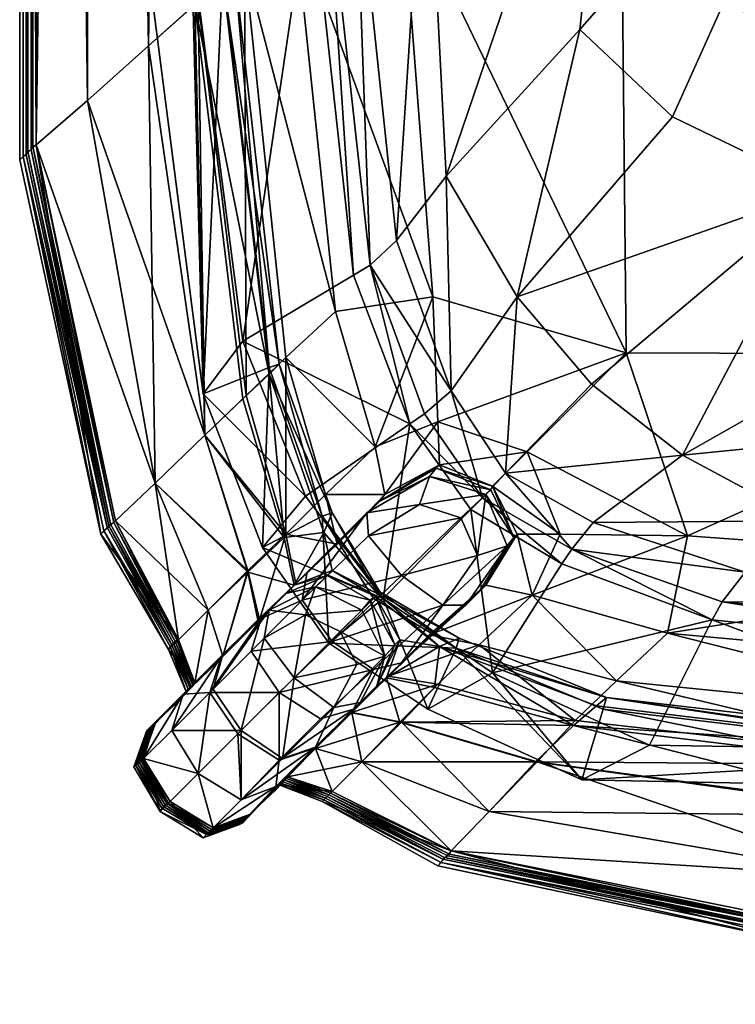
# Model space of a CAD drawing. Units: inches. Extents: x -41 to 579, y 22 to 260.
# Drawn here: x 327 to 328, y 90 to 91 of the extents above; entities that cross this region are included whole.
import ezdxf

# ---------------------------------------------------------------- set-up
doc = ezdxf.new("R2010")
doc.units = ezdxf.units.IN
doc.header["$MEASUREMENT"] = 0
doc.layers.add('CET color Grey50', color=9, linetype='Continuous', true_color=0x808080)
doc.layers.add('CET Default', color=7, linetype='Continuous')

# ---------------------------------------------------------------- blocks, each defined once
blk = doc.blocks.new('*C101')
at = {"layer": 'CET color Grey50', "linetype": 'Continuous'}
mesh = blk.add_polyface(dxfattribs=at)
corners = [(7.8217, 33.2033, 0.0364), (9.03, 33.6985, 19.3147), (8.3788, 33.8359, 19.3147), (8.0331, 33.8359, 3.442), (8.0217, 33.8646, 5.7338), (8.6844, 33.6985, 3.442), (0.9238, 33.7243, 5.7338), (0.9438, 33.7014, 17.4873), (0.9467, 33.6985, 19.3147), (1.5951, 33.8417, 17.4873), (1.5979, 33.8359, 19.3147), (8.6387, 33.4037, 0.2781), (8.7929, 33.252, 0.1233), (8.5559, 33.3178, 0.127), (7.8732, 33.3894, 0.127), (8.5301, 33.149, 0.0364), (1.3094, 33.3178, 0.127), (1.0752, 33.2491, 0.127), (1.2295, 33.4037, 0.2781), (1.9921, 33.3894, 0.127), (8.8358, 33.2778, 22.6561), (8.6101, 33.3923, 22.5919), (7.9617, 33.501, 22.4749), (1.0952, 33.544, 21.8028), (1.1581, 33.4781, 22.2559), (1.2009, 33.4323, 22.4182), (1.8864, 33.5125, 22.3956), (1.8465, 33.5554, 0.4819), (1.915, 33.4753, 0.2781), (1.1638, 33.4724, 0.4819), (0.9238, 33.4037, 0.4782), (8.8758, 33.335, 0.2743), (8.7044, 33.4724, 0.4819), (7.9531, 33.4753, 0.2781), (8.0217, 33.5554, 0.4819), (8.8986, 33.6298, 20.8665), (8.7558, 33.5411, 21.8104), (9.1186, 33.5382, 20.8665), (8.2359, 33.7472, 20.8665), (1.6751, 33.7472, 20.8665), (0.7924, 33.5382, 20.8665), (0.8581, 33.4695, 21.8066), (1.0124, 33.6298, 20.8665), (0.861, 33.4695, 0.9463), (0.7924, 33.5382, 1.8902), (1.0952, 33.544, 0.9463), (1.0124, 33.6298, 1.8902), (1.5979, 33.8359, 3.442), (1.6751, 33.7472, 1.8902), (0.9467, 33.6985, 3.442), (8.8815, 33.5382, 1.8902), (8.6758, 33.544, 0.9463), (8.6587, 33.6298, 1.8902), (7.996, 33.7472, 1.8902), (1.7693, 33.6413, 21.8028), (1.7693, 33.6413, 0.9463), (7.9988, 33.6413, 0.9463), (8.9643, 33.1833, 22.6486), (0.8238, 33.2406, 22.4862), (0.961, 33.3236, 22.4862), (8.99, 33.4667, 21.8179), (8.6844, 33.4667, 22.2861), (8.0845, 33.6413, 21.8066), (8.6301, 33.4123, 22.5089), (0.9267, 33.3379, 22.4371), (1.218, 33.4152, 22.4862), (1.8407, 33.5611, 22.2521), (8.0103, 33.5583, 22.271), (7.9417, 33.4781, 22.5542), (2.0436, 33.2033, 0.0364), (1.3351, 33.149, 0.0364), (8.7501, 33.1404, 0.0289), (8.9443, 33.4037, 0.4782), (8.9101, 33.4695, 0.9463), (8.9472, 33.5812, 5.7338), (8.8901, 33.5926, 3.442), (9.2357, 33.5926, 19.3147), (9.2043, 33.5182, 20.8702), (9.0786, 33.4495, 21.8255), (8.9129, 33.3894, 22.3087), (8.9957, 33.3694, 22.3201), (8.9415, 33.2778, 22.573), (8.8758, 33.2921, 22.5957), (0.9924, 33.335, 0.2743), (0.8381, 33.3865, 0.4706), (0.9924, 33.232, 0.1195), (0.9067, 33.315, 0.2667), (1.1181, 33.1404, 0.0326), (0.8167, 33.2484, 22.4711), (0.861, 33.3236, 22.4182), (0.8353, 33.3894, 22.2597), (0.9181, 33.4066, 22.2597), (0.7124, 33.5125, 20.8702), (0.6667, 33.5611, 19.3147), (0.741, 33.5898, 19.3147), (0.6639, 33.564, 17.4873), (0.741, 33.5926, 17.4873), (0.7124, 33.5125, 1.8865), (0.741, 33.5898, 3.442), (0.6667, 33.5611, 3.442), (8.2045, 33.8531, 11.2122), (8.6987, 33.7186, 8.894), (8.8529, 33.7128, 11.2122), (1.5779, 33.8588, 8.894), (9.0557, 33.6012, 11.2122), (8.9015, 33.6041, 8.894), (0.6553, 33.5726, 8.894), (0.7296, 33.6041, 8.894), (0.7324, 33.6012, 11.2122), (8.8672, 33.6098, 5.7338), (8.6673, 33.7243, 5.7338), (0.9295, 33.7186, 8.894), (1.5722, 33.8646, 5.7338), (8.0503, 33.8588, 8.894), (8.9786, 33.5783, 8.894), (0.7239, 33.6069, 5.7338), (9.1243, 33.7071, 15.5277), (1.5894, 33.8445, 15.5277), (9.3128, 33.5726, 13.2435), (0.6582, 33.5669, 13.2435), (0.7381, 33.5955, 15.5277), (9.0272, 33.71, 13.2397), (8.3788, 33.8502, 13.2397), (9.2328, 33.5983, 13.2397), (0.7353, 33.5983, 13.2397), (1.5865, 33.8502, 13.2397), (0.9381, 33.71, 13.2397), (0.9352, 33.7128, 11.2122), (1.5808, 33.8531, 11.2122), (9.1357, 33.5755, 11.2122), (0.6582, 33.5697, 11.2122), (9.33, 33.5955, 15.5277), (9.1243, 33.7014, 17.4873), (0.941, 33.7071, 15.5277), (8.4759, 33.8445, 15.5277), (8.4759, 33.8417, 17.4873), (9.4099, 33.5697, 17.4873), (9.4099, 33.5697, 15.5315), (9.33, 33.5926, 17.4873), (0.661, 33.564, 15.5315), (1.9036, 33.4924, 22.456), (8.8329, 33.1461, 0.01), (8.8786, 33.2377, 0.1044), (8.9643, 33.3207, 0.2592), (9.0357, 33.3923, 0.4668), (8.9643, 33.5182, 1.8865), (9.0015, 33.4552, 0.9388), (8.97, 33.5669, 3.4382), (9.3157, 33.5669, 19.3147), (8.97, 33.189, 22.6334), (1.0438, 33.1375, 0.0289), (0.7753, 33.4524, 21.8104), (0.7753, 33.4495, 0.9388), (0.6496, 33.5755, 5.7338), (0.8206, 33.2441, 22.4794), (8.9665, 33.1854, 22.6429)]
mesh.append_faces([[corners[k] for k in face] for face in [(1, 132, 135, 1), (1, 135, 2, 1), (1, 76, 138, 1), (1, 138, 132, 1), (5, 110, 109, 5), (5, 109, 75, 5), (3, 4, 110, 3), (3, 110, 5, 3), (6, 112, 47, 6), (6, 47, 49, 6), (6, 49, 98, 6), (6, 98, 115, 6), (96, 94, 8, 96), (96, 8, 7, 96), (7, 8, 10, 7), (7, 10, 9, 7), (33, 11, 13, 33), (33, 13, 14, 33), (11, 31, 12, 11), (11, 12, 13, 11), (13, 12, 71, 13), (13, 71, 15, 13), (0, 14, 13, 0), (0, 13, 15, 0), (19, 69, 70, 19), (19, 70, 16, 19), (70, 87, 17, 70), (70, 17, 16, 70), (18, 16, 17, 18), (18, 17, 83, 18), (16, 18, 28, 16), (16, 28, 19, 16), (82, 63, 21, 82), (82, 21, 20, 82), (21, 63, 22, 21), (21, 22, 68, 21), (66, 54, 23, 66), (66, 23, 24, 66), (23, 41, 91, 23), (23, 91, 24, 23), (91, 64, 25, 91), (91, 25, 24, 91), (25, 26, 66, 25), (25, 66, 24, 25), (29, 27, 28, 29), (29, 28, 18, 29), (18, 83, 30, 18), (18, 30, 29, 18), (45, 29, 30, 45), (45, 30, 43, 45), (27, 29, 45, 27), (27, 45, 55, 27), (51, 32, 34, 51), (51, 34, 56, 51), (73, 72, 32, 73), (73, 32, 51, 73), (72, 31, 11, 72), (72, 11, 32, 72), (33, 34, 32, 33), (33, 32, 11, 33), (35, 38, 62, 35), (35, 62, 36, 35), (37, 35, 36, 37), (37, 36, 60, 37), (1, 35, 37, 1), (1, 37, 76, 1), (2, 38, 35, 2), (2, 35, 1, 2), (10, 8, 42, 10), (10, 42, 39, 10), (40, 42, 8, 40), (40, 8, 94, 40), (41, 23, 42, 41), (41, 42, 40, 41), (42, 23, 54, 42), (42, 54, 39, 42), (45, 46, 48, 45), (45, 48, 55, 45), (43, 44, 46, 43), (43, 46, 45, 43), (46, 44, 98, 46), (46, 98, 49, 46), (47, 48, 46, 47), (47, 46, 49, 47), (3, 5, 52, 3), (3, 52, 53, 3), (75, 50, 52, 75), (75, 52, 5, 75), (52, 50, 73, 52), (52, 73, 51, 52), (51, 56, 53, 51), (51, 53, 52, 51), (47, 112, 4, 47), (47, 4, 3, 47), (135, 9, 10, 135), (135, 10, 2, 135), (14, 0, 69, 14), (14, 69, 19, 14), (19, 28, 33, 19), (19, 33, 14, 19), (34, 27, 55, 34), (34, 55, 56, 34), (33, 28, 27, 33), (33, 27, 34, 33), (39, 38, 2, 39), (39, 2, 10, 39), (54, 62, 38, 54), (54, 38, 39, 54), (53, 48, 47, 53), (53, 47, 3, 53), (55, 48, 53, 55), (55, 53, 56, 55), (82, 20, 57, 82), (82, 57, 155, 82), (154, 58, 59, 154), (154, 59, 64, 154), (61, 63, 82, 61), (61, 82, 79, 61), (79, 60, 36, 79), (79, 36, 61, 79), (62, 67, 61, 62), (62, 61, 36, 62), (67, 22, 63, 67), (67, 63, 61, 67), (25, 64, 59, 25), (25, 59, 65, 25), (65, 140, 26, 65), (65, 26, 25, 65), (66, 26, 22, 66), (66, 22, 67, 66), (54, 66, 67, 54), (54, 67, 62, 54), (22, 26, 140, 22), (22, 140, 68, 22), (141, 71, 12, 141), (141, 12, 142, 141), (142, 12, 31, 142), (142, 31, 143, 142), (72, 144, 143, 72), (72, 143, 31, 72), (144, 72, 73, 144), (144, 73, 146, 144), (145, 146, 73, 145), (145, 73, 50, 145), (145, 50, 75, 145), (145, 75, 147, 145), (74, 147, 75, 74), (74, 75, 109, 74), (138, 76, 148, 138), (138, 148, 136, 138), (37, 77, 148, 37), (37, 148, 76, 37), (60, 78, 77, 60), (60, 77, 37, 60), (79, 80, 78, 79), (79, 78, 60, 79), (79, 82, 81, 79), (79, 81, 80, 79), (30, 84, 152, 30), (30, 152, 43, 30), (30, 83, 86, 30), (30, 86, 84, 30), (85, 86, 83, 85), (85, 83, 17, 85), (87, 150, 85, 87), (87, 85, 17, 87), (89, 88, 154, 89), (89, 154, 64, 89), (90, 89, 64, 90), (90, 64, 91, 90), (90, 91, 41, 90), (90, 41, 151, 90), (92, 151, 41, 92), (92, 41, 40, 92), (40, 94, 93, 40), (40, 93, 92, 40), (93, 94, 96, 93), (93, 96, 95, 93), (99, 153, 115, 99), (99, 115, 98, 99), (44, 97, 99, 44), (44, 99, 98, 44), (97, 44, 43, 97), (97, 43, 152, 97), (113, 100, 102, 113), (113, 102, 101, 113), (101, 102, 104, 101), (101, 104, 105, 101), (111, 107, 108, 111), (111, 108, 127, 111), (127, 128, 103, 127), (127, 103, 111, 127), (128, 100, 113, 128), (128, 113, 103, 128), (104, 129, 114, 104), (104, 114, 105, 104), (106, 130, 108, 106), (106, 108, 107, 106), (113, 101, 110, 113), (113, 110, 4, 113), (109, 110, 101, 109), (109, 101, 105, 109), (111, 6, 115, 111), (111, 115, 107, 111), (6, 111, 103, 6), (6, 103, 112, 6), (112, 103, 113, 112), (112, 113, 4, 112), (114, 74, 109, 114), (114, 109, 105, 114), (107, 115, 153, 107), (107, 153, 106, 107), (121, 122, 134, 121), (121, 134, 116, 121), (123, 121, 116, 123), (123, 116, 131, 123), (120, 133, 126, 120), (120, 126, 124, 120), (126, 133, 117, 126), (126, 117, 125, 126), (122, 125, 117, 122), (122, 117, 134, 122), (137, 118, 123, 137), (137, 123, 131, 137), (124, 119, 139, 124), (124, 139, 120, 124), (121, 102, 100, 121), (121, 100, 122, 121), (102, 121, 123, 102), (102, 123, 104, 102), (108, 124, 126, 108), (108, 126, 127, 108), (125, 128, 127, 125), (125, 127, 126, 125), (100, 128, 125, 100), (100, 125, 122, 100), (104, 123, 118, 104), (104, 118, 129, 104), (130, 119, 124, 130), (130, 124, 108, 130), (116, 134, 135, 116), (116, 135, 132, 116), (131, 116, 132, 131), (131, 132, 138, 131), (7, 133, 120, 7), (7, 120, 96, 7), (9, 117, 133, 9), (9, 133, 7, 9), (134, 117, 9, 134), (134, 9, 135, 134), (136, 137, 131, 136), (136, 131, 138, 136), (120, 139, 95, 120), (120, 95, 96, 120), (155, 149, 81, 155), (155, 81, 82, 155)]])
mesh = blk.add_polyface(dxfattribs=at)
corners = [(0.4611, 33.6041, 3.4231), (0.4154, 33.5297, 3.4269), (0.3982, 33.5468, 5.7338), (0.4439, 33.6212, 5.7338), (0.4582, 33.6069, 17.4986), (0.4154, 33.5297, 19.3298), (0.4611, 33.6041, 19.3298), (0.5353, 33.6499, 19.3298), (0.5325, 33.6527, 17.4986), (0.5353, 33.6499, 3.4269), (0.5211, 33.667, 5.7338), (0.5096, 33.5554, 20.908), (0.5839, 33.6012, 20.9042), (0.5096, 33.5554, 1.8487), (0.5839, 33.6012, 1.8525), (0.5839, 33.6441, 5.7338), (0.4496, 33.6184, 8.8978), (0.4039, 33.5411, 8.894), (0.4039, 33.5382, 11.2198), (0.4525, 33.6155, 11.2198), (0.5268, 33.6613, 11.2198), (0.5239, 33.6642, 8.894), (0.5896, 33.6384, 11.216), (0.5868, 33.6413, 8.894), (0.4582, 33.6098, 15.5391), (0.4554, 33.6127, 13.2511), (0.4068, 33.5382, 13.2511), (0.4097, 33.5354, 15.5391), (0.5325, 33.6556, 15.5391), (0.5296, 33.6585, 13.2511), (0.5925, 33.6356, 13.2473), (0.4125, 33.5325, 17.4986), (0.5953, 33.6298, 17.4948)]
mesh.append_faces([[corners[k] for k in face] for face in [(0, 1, 2, 0), (0, 2, 3, 0), (4, 5, 6, 4), (6, 7, 8, 6), (6, 8, 4, 6), (9, 0, 3, 9), (9, 3, 10, 9), (11, 12, 7, 11), (11, 7, 6, 11), (13, 0, 9, 13), (13, 9, 14, 13), (15, 9, 10, 15), (16, 17, 18, 16), (16, 18, 19, 16), (19, 20, 21, 19), (19, 21, 16, 19), (20, 22, 23, 20), (20, 23, 21, 20), (17, 16, 3, 17), (3, 16, 21, 3), (3, 21, 10, 3), (15, 10, 21, 15), (24, 25, 26, 24), (24, 26, 27, 24), (24, 28, 29, 24), (24, 29, 25, 24), (30, 29, 28, 30), (26, 25, 19, 26), (29, 20, 19, 29), (29, 19, 25, 29), (30, 20, 29, 30), (4, 24, 27, 4), (4, 27, 31, 4), (24, 4, 8, 24), (24, 8, 28, 24), (28, 8, 32, 28)]])
mesh = blk.add_polyface(dxfattribs=at)
corners = [(0.6496, 33.5354, 0.8784), (0.6496, 33.4152, 0.3611), (0.5782, 33.4867, 0.8708), (0.5839, 33.481, 21.8632), (0.6553, 33.5297, 21.8595), (0.5839, 33.6012, 20.9042), (0.5096, 33.5554, 20.908), (0.5096, 33.5554, 1.8487), (0.5839, 33.6012, 1.8525), (0.6467, 33.5812, 20.8891), (0.6439, 33.584, 19.3185), (0.5982, 33.6298, 19.3222), (0.5353, 33.6499, 19.3298), (0.7153, 33.5125, 21.8406), (0.5839, 33.6441, 5.7338), (0.6267, 33.5983, 5.7338), (0.6439, 33.584, 3.4382), (0.5982, 33.6298, 3.4307), (0.5353, 33.6499, 3.4269), (0.5953, 33.6298, 17.4948), (0.5325, 33.6527, 17.4986), (0.641, 33.5869, 17.4911), (0.6467, 33.5812, 1.8676), (0.6896, 33.5354, 1.8789), (0.6325, 33.5955, 8.894), (0.5868, 33.6413, 8.894), (0.5896, 33.6384, 11.216), (0.6353, 33.5926, 11.216), (0.5239, 33.6642, 8.894), (0.5925, 33.6356, 13.2473), (0.5325, 33.6556, 15.5391), (0.5953, 33.6327, 15.5353), (0.6353, 33.5898, 13.2435), (0.6382, 33.5869, 15.5315), (0.5268, 33.6613, 11.2198)]
mesh.append_faces([[corners[k] for k in face] for face in [(0, 1, 2, 0), (3, 4, 5, 3), (3, 5, 6, 3), (7, 8, 0, 7), (9, 10, 11, 9), (12, 5, 9, 12), (12, 9, 11, 12), (5, 4, 13, 5), (5, 13, 9, 5), (14, 15, 16, 14), (14, 16, 17, 14), (14, 17, 18, 14), (11, 19, 20, 11), (11, 20, 12, 11), (11, 10, 21, 11), (11, 21, 19, 11), (22, 0, 8, 22), (22, 8, 18, 22), (22, 18, 17, 22), (17, 16, 23, 17), (17, 23, 22, 17), (24, 25, 26, 24), (24, 26, 27, 24), (14, 28, 25, 14), (24, 15, 14, 24), (24, 14, 25, 24), (29, 30, 31, 29), (32, 29, 31, 32), (32, 31, 33, 32), (29, 26, 34, 29), (32, 27, 26, 32), (32, 26, 29, 32), (30, 19, 31, 30), (21, 33, 31, 21), (21, 31, 19, 21)]])
mesh = blk.add_polyface(dxfattribs=at)
corners = [(1.8579, 33.6356, 22.5768), (7.9474, 33.4953, 22.5957), (1.8979, 33.5125, 22.4787), (0.9867, 33.0631, 22.7694), (1.1323, 33.1633, 22.7694), (1.1152, 33.189, 22.7731), (0.9667, 33.0831, 22.7731), (2.0521, 33.3608, 22.758), (2.0664, 33.3322, 22.758), (7.7789, 33.3236, 22.8034), (1.9436, 33.5669, 22.758), (1.1666, 33.5468, 22.6335), (1.258, 33.4781, 22.8147), (0.9895, 33.3694, 22.8147), (0.901, 33.4438, 22.6372), (1.2123, 33.4323, 22.5126), (0.9552, 33.3407, 22.5126), (1.3723, 33.2863, 22.7731), (1.218, 33.4152, 22.4862), (0.961, 33.3236, 22.4862), (1.9036, 33.4924, 22.456), (0.8124, 33.2348, 22.8147), (7.9046, 33.544, 22.9393), (1.3894, 33.2577, 22.7694), (0.9809, 33.2406, 0.1006), (0.9924, 33.232, 0.1195), (1.0438, 33.1375, 0.0289), (1.0381, 33.1432, 0.0138), (1.0067, 33.0459, -0.0013), (1.0009, 33.0488, -0.0127), (1.0238, 33.1547, -0.0127), (0.9924, 33.0574, -0.0353)]
mesh.append_faces([[corners[k] for k in face] for face in [(0, 1, 2, 0), (3, 4, 5, 3), (3, 5, 6, 3), (7, 8, 9, 7), (10, 0, 11, 10), (10, 11, 12, 10), (13, 12, 11, 13), (13, 11, 14, 13), (11, 0, 2, 11), (11, 2, 15, 11), (15, 16, 14, 15), (15, 14, 11, 15), (12, 17, 7, 12), (12, 7, 10, 12), (5, 17, 12, 5), (5, 12, 13, 5), (18, 19, 16, 18), (18, 16, 15, 18), (15, 2, 20, 15), (15, 20, 18, 15), (20, 2, 1, 20), (5, 13, 21, 5), (5, 21, 6, 5), (7, 22, 10, 7), (8, 7, 17, 8), (8, 17, 23, 8), (5, 4, 23, 5), (5, 23, 17, 5), (24, 25, 26, 24), (24, 26, 27, 24), (27, 26, 28, 27), (27, 28, 29, 27), (30, 24, 27, 30), (29, 31, 30, 29), (29, 30, 27, 29)]])
mesh = blk.add_polyface(dxfattribs=at)
corners = [(0.4582, 33.6069, 17.4986), (0.4125, 33.5325, 17.4986), (0.4154, 33.5297, 19.3298), (0.5096, 33.5554, 20.908), (0.4611, 33.6041, 19.3298), (0.4639, 33.481, 20.9042), (0.5353, 33.4094, 21.8595), (0.5839, 33.481, 21.8632), (0.5096, 33.5554, 1.8487), (0.6496, 33.5354, 0.8784), (0.5782, 33.4867, 0.8708), (0.4639, 33.481, 1.8525), (0.5325, 33.4152, 0.8784), (0.4154, 33.5297, 3.4269), (0.4611, 33.6041, 3.4231), (0.4868, 33.4209, 1.8676), (0.4382, 33.4667, 3.4307), (0.4354, 33.4695, 17.4948), (0.4382, 33.4667, 19.3222), (0.4211, 33.4839, 5.7338), (0.3982, 33.5468, 5.7338), (0.4668, 33.4381, 5.7338), (0.4868, 33.4209, 20.8891), (0.4268, 33.4781, 11.216), (0.4239, 33.4781, 8.894), (0.4696, 33.4352, 8.894), (0.4039, 33.5382, 11.2198), (0.4039, 33.5411, 8.894), (0.4439, 33.6212, 5.7338), (0.4325, 33.4724, 15.5353), (0.4297, 33.4753, 13.2473), (0.4754, 33.4295, 13.2435), (0.4068, 33.5382, 13.2511), (0.4097, 33.5354, 15.5391), (0.4525, 33.6155, 11.2198)]
mesh.append_faces([[corners[k] for k in face] for face in [(0, 1, 2, 0), (3, 4, 2, 3), (3, 2, 5, 3), (5, 6, 7, 5), (5, 7, 3, 5), (8, 9, 10, 8), (11, 8, 10, 11), (11, 10, 12, 11), (13, 14, 8, 13), (13, 8, 11, 13), (13, 11, 15, 13), (13, 15, 16, 13), (1, 17, 18, 1), (1, 18, 2, 1), (13, 16, 19, 13), (13, 19, 20, 13), (16, 21, 19, 16), (22, 5, 2, 22), (22, 2, 18, 22), (23, 24, 25, 23), (24, 23, 26, 24), (24, 26, 27, 24), (27, 28, 20, 27), (24, 19, 21, 24), (24, 21, 25, 24), (27, 20, 19, 27), (27, 19, 24, 27), (29, 30, 31, 29), (32, 30, 29, 32), (32, 29, 33, 32), (32, 34, 26, 32), (26, 23, 30, 26), (26, 30, 32, 26), (29, 17, 1, 29), (29, 1, 33, 29)]])
mesh = blk.add_polyface(dxfattribs=at)
corners = [(0.7439, 33.4409, 22.3087), (0.6553, 33.5297, 21.8595), (0.5839, 33.481, 21.8632), (0.6496, 33.5354, 0.8784), (0.721, 33.4638, 0.3762), (0.6496, 33.4152, 0.3611), (0.6896, 33.5354, 20.8778), (0.7124, 33.5125, 20.8702), (0.6667, 33.5611, 19.3147), (0.6439, 33.584, 19.3185), (0.7553, 33.4724, 21.8179), (0.7753, 33.4524, 21.8104), (0.6667, 33.5611, 3.442), (0.6439, 33.584, 3.4382), (0.6267, 33.5983, 5.7338), (0.6496, 33.5755, 5.7338), (0.641, 33.5869, 17.4911), (0.6639, 33.564, 17.4873), (0.7753, 33.4495, 0.9388), (0.7524, 33.4724, 0.9275), (0.6896, 33.5354, 1.8789), (0.7124, 33.5125, 1.8865), (0.7124, 33.5153, 0.9048), (0.7781, 33.4466, 0.4102), (0.7924, 33.4323, 22.2899), (0.7153, 33.5125, 21.8406), (0.6467, 33.5812, 20.8891), (0.6467, 33.5812, 1.8676), (0.6553, 33.5726, 8.894), (0.6325, 33.5955, 8.894), (0.6353, 33.5926, 11.216), (0.6582, 33.5697, 11.2122), (0.6382, 33.5869, 15.5315), (0.661, 33.564, 15.5315), (0.6582, 33.5669, 13.2435), (0.6353, 33.5898, 13.2435)]
mesh.append_faces([[corners[k] for k in face] for face in [(0, 1, 2, 0), (3, 4, 5, 3), (6, 7, 8, 6), (6, 8, 9, 6), (10, 11, 7, 10), (10, 7, 6, 10), (12, 13, 14, 12), (12, 14, 15, 12), (16, 9, 8, 16), (16, 8, 17, 16), (18, 19, 20, 18), (18, 20, 21, 18), (21, 20, 13, 21), (21, 13, 12, 21), (3, 22, 23, 3), (3, 23, 4, 3), (23, 22, 19, 23), (24, 10, 25, 24), (24, 25, 1, 24), (24, 1, 0, 24), (26, 6, 9, 26), (26, 25, 10, 26), (26, 10, 6, 26), (27, 20, 19, 27), (27, 19, 22, 27), (27, 22, 3, 27), (28, 29, 30, 28), (28, 30, 31, 28), (14, 29, 28, 14), (14, 28, 15, 14), (32, 33, 34, 32), (32, 34, 35, 32), (30, 35, 34, 30), (30, 34, 31, 30), (33, 32, 16, 33), (33, 16, 17, 33)]])
mesh = blk.add_polyface(dxfattribs=at)
corners = [(0.5353, 33.4094, 21.8595), (0.6239, 33.3207, 22.3087), (0.6753, 33.3894, 22.3125), (0.5839, 33.481, 21.8632), (0.6982, 33.2806, 22.4145), (0.7553, 33.3093, 22.456), (0.7839, 33.3694, 22.4145), (0.7439, 33.4409, 22.3087), (0.7381, 33.3236, 0.1346), (0.6496, 33.4152, 0.3611), (0.721, 33.4638, 0.3762), (0.8096, 33.3751, 0.1497), (0.6896, 33.252, 0.1497), (0.6039, 33.3436, 0.3724), (0.5325, 33.4152, 0.8784), (0.5782, 33.4867, 0.8708), (0.6582, 33.2463, 0.4517), (0.6153, 33.2892, 0.9388), (0.5953, 33.3121, 0.9275), (0.5296, 33.3751, 1.8789), (0.5525, 33.3522, 1.8865), (0.5039, 33.4008, 3.442), (0.5525, 33.3522, 20.8702), (0.6153, 33.2921, 21.8104), (0.5953, 33.3121, 21.8179), (0.5296, 33.3751, 20.8778), (0.661, 33.2463, 22.271), (0.7781, 33.4466, 0.4102), (0.5525, 33.3551, 0.901), (0.621, 33.2863, 0.4102), (0.4868, 33.4209, 1.8676), (0.4868, 33.4209, 20.8891), (0.5553, 33.3522, 21.8406), (0.7124, 33.232, 22.4409), (0.6325, 33.2749, 22.2899)]
mesh.append_faces([[corners[k] for k in face] for face in [(0, 1, 2, 0), (0, 2, 3, 0), (2, 1, 4, 2), (2, 4, 5, 2), (2, 5, 6, 2), (2, 6, 7, 2), (7, 3, 2, 7), (8, 9, 10, 8), (8, 10, 11, 8), (9, 8, 12, 9), (9, 12, 13, 9), (14, 15, 9, 14), (14, 9, 13, 14), (16, 17, 18, 16), (19, 20, 21, 19), (17, 20, 19, 17), (17, 19, 18, 17), (22, 23, 24, 22), (22, 24, 25, 22), (26, 24, 23, 26), (27, 11, 10, 27), (28, 29, 16, 28), (28, 16, 18, 28), (14, 13, 29, 14), (14, 29, 28, 14), (29, 13, 12, 29), (28, 18, 19, 28), (28, 19, 30, 28), (31, 24, 32, 31), (33, 4, 1, 33), (33, 1, 34, 33), (1, 0, 32, 1), (1, 32, 34, 1), (26, 34, 32, 26), (26, 32, 24, 26), (33, 5, 4, 33)]])
mesh = blk.add_polyface(dxfattribs=at)
corners = [(0.5296, 33.3751, 1.8789), (0.5039, 33.4008, 3.442), (0.4811, 33.4209, 3.4382), (0.5039, 33.4008, 19.3147), (0.4811, 33.4209, 19.3185), (0.4811, 33.4237, 17.4911), (0.5039, 33.4008, 17.4873), (0.4896, 33.4152, 5.7338), (0.4668, 33.4381, 5.7338), (0.5296, 33.3751, 20.8778), (0.5525, 33.3522, 20.8702), (0.4382, 33.4667, 3.4307), (0.4868, 33.4209, 1.8676), (0.5325, 33.4152, 0.8784), (0.5525, 33.3551, 0.901), (0.4639, 33.481, 1.8525), (0.4382, 33.4667, 19.3222), (0.4354, 33.4695, 17.4948), (0.4868, 33.4209, 20.8891), (0.5953, 33.3121, 21.8179), (0.5553, 33.3522, 21.8406), (0.5353, 33.4094, 21.8595), (0.4639, 33.481, 20.9042), (0.4953, 33.4094, 11.2122), (0.4725, 33.4323, 11.216), (0.4696, 33.4352, 8.894), (0.4925, 33.4123, 8.894), (0.4268, 33.4781, 11.216), (0.4982, 33.4066, 13.2435), (0.5011, 33.4037, 15.5315), (0.4782, 33.4266, 15.5315), (0.4754, 33.4295, 13.2435), (0.4325, 33.4724, 15.5353), (0.4297, 33.4753, 13.2473)]
mesh.append_faces([[corners[k] for k in face] for face in [(0, 1, 2, 0), (3, 4, 5, 3), (3, 5, 6, 3), (1, 7, 8, 1), (1, 8, 2, 1), (9, 4, 3, 9), (9, 3, 10, 9), (2, 11, 12, 2), (2, 12, 0, 2), (13, 14, 12, 13), (13, 12, 15, 13), (5, 4, 16, 5), (5, 16, 17, 5), (11, 2, 8, 11), (18, 9, 19, 18), (20, 21, 22, 20), (20, 22, 18, 20), (16, 4, 9, 16), (16, 9, 18, 16), (23, 24, 25, 23), (23, 25, 26, 23), (27, 25, 24, 27), (8, 7, 26, 8), (8, 26, 25, 8), (28, 29, 30, 28), (28, 30, 31, 28), (32, 31, 30, 32), (31, 24, 23, 31), (31, 23, 28, 31), (24, 31, 33, 24), (24, 33, 27, 24), (30, 29, 6, 30), (30, 6, 5, 30), (5, 17, 32, 5), (5, 32, 30, 5)]])
mesh = blk.add_polyface(dxfattribs=at)
corners = [(0.8124, 33.2348, 22.8147), (0.9895, 33.3694, 22.8147), (0.901, 33.4438, 22.6372), (0.7353, 33.3293, 22.6372), (0.9552, 33.3407, 22.5126), (0.8124, 33.252, 22.5126), (0.961, 33.3236, 22.4862), (0.8238, 33.2406, 22.4862), (0.8096, 33.3751, 0.1497), (0.921, 33.2606, 0.0251), (0.8524, 33.2033, 0.01), (0.7381, 33.3236, 0.1346), (0.8381, 33.3865, 0.4706), (0.9067, 33.315, 0.2667), (0.8924, 33.3321, 0.2441), (0.8181, 33.4066, 0.4517), (0.7524, 33.4724, 0.9275), (0.7753, 33.4495, 0.9388), (0.9809, 33.2406, 0.1006), (0.8167, 33.2484, 22.4711), (0.861, 33.3236, 22.4182), (0.8524, 33.3321, 22.4258), (0.8096, 33.2577, 22.4787), (0.7553, 33.4724, 21.8179), (0.821, 33.4037, 22.271), (0.8353, 33.3894, 22.2597), (0.7753, 33.4524, 21.8104), (0.7781, 33.4466, 0.4102), (0.8581, 33.3665, 0.195), (0.961, 33.2635, 0.0591), (0.8324, 33.3522, 22.4409), (0.7924, 33.272, 22.49), (0.7839, 33.3694, 22.4145), (0.7553, 33.3093, 22.456), (0.7924, 33.4323, 22.2899), (0.7439, 33.4409, 22.3087)]
mesh.append_faces([[corners[k] for k in face] for face in [(0, 1, 2, 0), (0, 2, 3, 0), (4, 5, 3, 4), (4, 3, 2, 4), (4, 6, 7, 4), (4, 7, 5, 4), (8, 9, 10, 8), (8, 10, 11, 8), (12, 13, 14, 12), (12, 14, 15, 12), (16, 17, 12, 16), (16, 12, 15, 16), (18, 14, 13, 18), (19, 20, 21, 19), (19, 21, 22, 19), (23, 24, 25, 23), (23, 25, 26, 23), (25, 24, 21, 25), (25, 21, 20, 25), (27, 15, 14, 27), (27, 14, 28, 27), (27, 28, 8, 27), (27, 16, 15, 27), (8, 28, 29, 8), (8, 29, 9, 8), (18, 29, 28, 18), (18, 28, 14, 18), (22, 21, 30, 22), (22, 30, 31, 22), (31, 30, 32, 31), (31, 32, 33, 31), (34, 24, 23, 34), (34, 35, 32, 34), (34, 32, 30, 34), (24, 34, 30, 24), (24, 30, 21, 24)]])
mesh = blk.add_polyface(dxfattribs=at)
corners = [(0.4754, 33.3264, 17.4873), (0.3697, 33.1203, 17.4873), (0.3754, 33.1175, 19.3147), (0.4782, 33.3236, 19.3147), (0.3754, 33.1175, 3.442), (0.3497, 33.1404, 5.7338), (0.4611, 33.3407, 5.7338), (0.4782, 33.3236, 3.442), (0.601, 32.9028, 0.4819), (0.5982, 33.2033, 0.9463), (0.6639, 33.1404, 0.4782), (0.7324, 33.0688, 0.2743), (0.5296, 33.272, 20.8665), (0.4439, 33.0516, 20.8665), (0.5296, 32.9715, 21.8028), (0.5982, 33.2062, 21.8066), (0.5296, 33.272, 1.8902), (0.4439, 33.0516, 1.8902), (0.5296, 32.9686, 0.9463), (0.7439, 33.1032, 22.4824), (0.8238, 33.2406, 22.4862), (0.8206, 33.2441, 22.4794), (0.7296, 33.1375, 22.4371), (0.6582, 33.1461, 22.2597), (0.5925, 32.9057, 22.2521), (0.6267, 32.8656, 22.388), (0.9238, 33.003, 0.0289), (0.8181, 32.9772, 0.127), (0.8353, 33.0574, 0.1195), (0.7496, 33.1547, 0.2667), (0.6782, 33.2262, 0.4706), (0.6153, 33.2892, 0.9388), (0.5525, 33.3522, 1.8865), (0.5039, 33.4008, 3.442), (0.4896, 33.4152, 5.7338), (0.5039, 33.4008, 19.3147), (0.5039, 33.4008, 17.4873), (0.5525, 33.3522, 20.8702), (0.6153, 33.2921, 21.8104), (0.6753, 33.2291, 22.2597), (0.741, 33.2062, 22.4182), (0.8167, 33.2484, 22.4711), (0.3611, 33.1318, 11.2122), (0.4668, 33.335, 11.2122), (0.4639, 33.3379, 8.894), (0.3554, 33.1346, 8.894), (0.4925, 33.4123, 8.894), (0.4953, 33.4094, 11.2122), (0.3668, 33.1232, 15.5277), (0.4725, 33.3293, 15.5277), (0.4696, 33.3322, 13.2397), (0.364, 33.1289, 13.2397), (0.5011, 33.4037, 15.5315), (0.4982, 33.4066, 13.2435)]
mesh.append_faces([[corners[k] for k in face] for face in [(0, 1, 2, 0), (0, 2, 3, 0), (4, 5, 6, 4), (4, 6, 7, 4), (8, 9, 10, 8), (11, 8, 10, 11), (12, 13, 14, 12), (12, 14, 15, 12), (12, 3, 2, 12), (12, 2, 13, 12), (16, 17, 4, 16), (16, 4, 7, 16), (9, 18, 17, 9), (9, 17, 16, 9), (19, 20, 21, 19), (19, 21, 22, 19), (22, 23, 24, 22), (22, 24, 25, 22), (24, 23, 15, 24), (26, 27, 28, 26), (29, 28, 27, 29), (29, 27, 11, 29), (11, 10, 30, 11), (11, 30, 29, 11), (10, 9, 31, 10), (10, 31, 30, 10), (31, 9, 16, 31), (31, 16, 32, 31), (7, 33, 32, 7), (7, 32, 16, 7), (7, 6, 34, 7), (7, 34, 33, 7), (0, 3, 35, 0), (0, 35, 36, 0), (35, 3, 12, 35), (35, 12, 37, 35), (37, 12, 15, 37), (37, 15, 38, 37), (15, 23, 39, 15), (15, 39, 38, 15), (22, 40, 39, 22), (22, 39, 23, 22), (22, 21, 41, 22), (22, 41, 40, 22), (42, 43, 44, 42), (42, 44, 45, 42), (46, 44, 43, 46), (46, 43, 47, 46), (45, 44, 6, 45), (45, 6, 5, 45), (44, 46, 34, 44), (44, 34, 6, 44), (48, 49, 50, 48), (48, 50, 51, 48), (49, 52, 53, 49), (49, 53, 50, 49), (50, 43, 42, 50), (50, 42, 51, 50), (53, 47, 43, 53), (53, 43, 50, 53), (49, 48, 1, 49), (49, 1, 0, 49), (36, 52, 49, 36), (36, 49, 0, 36)]])
mesh = blk.add_polyface(dxfattribs=at)
corners = [(0.621, 33.1575, 22.6297), (0.6839, 33.0459, 22.7996), (0.8124, 33.2348, 22.8147), (0.7353, 33.3293, 22.6372), (0.7267, 33.1089, 22.5126), (0.8124, 33.252, 22.5126), (0.4982, 32.8913, 22.5655), (0.5582, 32.774, 22.7429), (0.621, 32.8541, 22.4711), (0.5382, 32.1643, 22.4182), (0.4839, 32.1786, 22.4447), (0.8067, 32.648, 22.7543), (0.7753, 32.6652, 22.7505), (0.7039, 31.984, 22.7354), (0.641, 32.8484, 22.4484), (0.7439, 33.1032, 22.4824), (0.5468, 32.0527, 22.6863), (0.8724, 32.9257, 22.7731), (0.7381, 33.3236, 0.1346), (0.801, 33.1318, 0.0213), (0.6896, 33.252, 0.1497), (0.6582, 33.2463, 0.4517), (0.6782, 33.2262, 0.4706), (0.6153, 33.2892, 0.9388), (0.7496, 33.1547, 0.2667), (0.7324, 33.169, 0.2403), (0.661, 33.2463, 22.271), (0.6753, 33.2291, 22.2597), (0.741, 33.2062, 22.4182), (0.7324, 33.2148, 22.4258), (0.6153, 33.2921, 21.8104), (0.8167, 33.2484, 22.4711), (0.8096, 33.2577, 22.4787), (0.8238, 33.0688, 0.0968), (0.701, 33.2033, 0.195), (0.801, 33.0917, 0.0591), (0.621, 33.2863, 0.4102), (0.7124, 33.232, 22.4409), (0.6325, 33.2749, 22.2899), (0.7924, 33.272, 22.49), (0.7553, 33.3093, 22.456)]
mesh.append_faces([[corners[k] for k in face] for face in [(0, 1, 2, 0), (0, 2, 3, 0), (4, 0, 3, 4), (4, 3, 5, 4), (1, 0, 6, 1), (1, 6, 7, 1), (8, 9, 10, 8), (8, 10, 6, 8), (6, 0, 4, 6), (6, 4, 8, 6), (11, 12, 13, 11), (9, 8, 14, 9), (4, 15, 14, 4), (4, 14, 8, 4), (12, 7, 16, 12), (1, 7, 12, 1), (1, 12, 17, 1), (18, 19, 20, 18), (21, 22, 23, 21), (24, 22, 21, 24), (24, 21, 25, 24), (26, 27, 28, 26), (26, 28, 29, 26), (26, 30, 27, 26), (29, 28, 31, 29), (29, 31, 32, 29), (33, 25, 34, 33), (34, 20, 19, 34), (34, 19, 35, 34), (36, 20, 34, 36), (34, 25, 21, 34), (34, 21, 36, 34), (26, 29, 37, 26), (26, 37, 38, 26), (37, 39, 40, 37), (32, 37, 29, 32)]])
mesh = blk.add_polyface(dxfattribs=at)
corners = [(0.8724, 32.9257, 22.7731), (0.8981, 32.9085, 22.7656), (0.9867, 33.0631, 22.7694), (0.9667, 33.0831, 22.7731), (0.7753, 32.6652, 22.7505), (0.8067, 32.648, 22.7543), (0.8238, 33.2406, 22.4862), (0.7439, 33.1032, 22.4824), (0.7267, 33.1089, 22.5126), (0.8124, 33.252, 22.5126), (0.6839, 33.0459, 22.7996), (0.8124, 33.2348, 22.8147), (0.7381, 33.3236, 0.1346), (0.8524, 33.2033, 0.01), (0.801, 33.1318, 0.0213), (0.9524, 33.1003, -0.0391), (0.921, 33.2606, 0.0251), (0.9752, 33.1719, -0.0164), (0.8867, 33.0717, -0.0164), (0.9809, 33.2406, 0.1006), (0.9067, 33.315, 0.2667), (0.9924, 33.232, 0.1195), (1.0067, 33.0459, -0.0013), (0.9238, 33.003, 0.0289), (0.9181, 33.0087, 0.0138), (1.0009, 33.0488, -0.0127), (0.8353, 33.0574, 0.1195), (0.7496, 33.1547, 0.2667), (0.7324, 33.169, 0.2403), (0.8238, 33.0688, 0.0968), (1.0238, 33.1547, -0.0127), (0.961, 33.2635, 0.0591), (0.9924, 33.0574, -0.0353), (0.9038, 33.0202, -0.0127), (0.701, 33.2033, 0.195), (0.801, 33.0917, 0.0591), (0.8096, 33.2577, 22.4787), (0.7924, 33.272, 22.49), (0.7124, 33.232, 22.4409)]
mesh.append_faces([[corners[k] for k in face] for face in [(0, 1, 2, 0), (0, 2, 3, 0), (4, 5, 1, 4), (4, 1, 0, 4), (6, 7, 8, 6), (6, 8, 9, 6), (10, 0, 3, 10), (10, 3, 11, 10), (12, 13, 14, 12), (15, 13, 16, 15), (15, 16, 17, 15), (13, 15, 18, 13), (13, 18, 14, 13), (19, 20, 21, 19), (22, 23, 24, 22), (22, 24, 25, 22), (26, 27, 28, 26), (26, 28, 29, 26), (29, 24, 23, 29), (29, 23, 26, 29), (30, 31, 19, 30), (17, 16, 31, 17), (17, 31, 30, 17), (32, 25, 24, 32), (32, 24, 33, 32), (32, 33, 18, 32), (32, 18, 15, 32), (17, 30, 32, 17), (17, 32, 15, 17), (29, 34, 35, 29), (14, 18, 33, 14), (14, 33, 35, 14), (29, 35, 33, 29), (29, 33, 24, 29), (36, 37, 38, 36)]])
mesh = blk.add_polyface(dxfattribs=at)
corners = [(1.1723, 33.1175, 22.8185), (1.1323, 33.1633, 22.7694), (0.9867, 33.0631, 22.7694), (1.0295, 33.023, 22.8185), (0.8981, 32.9085, 22.7656), (0.9438, 32.8713, 22.8185), (1.0609, 32.7167, 23.011), (1.1838, 32.8742, 23.0186), (1.3351, 33.003, 23.011), (1.4294, 31.5718, 23.4716), (1.2637, 32.3589, 23.2451), (1.1066, 32.2559, 23.1998), (1.1609, 31.5518, 23.2791), (0.9467, 32.5049, 22.9846), (0.9153, 31.818, 23.011), (1.3894, 33.2577, 22.7694), (1.4323, 33.2119, 22.8185), (2.1121, 33.2835, 22.8147), (2.0664, 33.3322, 22.758), (1.5437, 33.1261, 22.9846), (2.2207, 33.1604, 23.011), (1.5208, 32.4734, 23.2791), (1.6894, 32.0899, 23.4716), (2.3292, 32.4276, 23.4716), (1.6465, 32.7339, 23.2451), (0.8581, 32.608, 22.8147), (0.8067, 32.648, 22.7543), (0.7953, 31.9296, 22.8147), (0.7381, 31.9697, 22.7429), (1.7979, 32.8942, 23.2073), (2.4263, 32.8255, 23.2791), (0.8981, 30.4011, 23.0186), (0.7439, 30.5356, 22.7694), (7.4304, 32.8227, 23.2791), (7.6304, 33.1547, 23.0223), (7.7789, 33.3236, 22.8034), (6.9334, 31.3399, 23.7699), (7.5304, 32.4248, 23.4716), (2.9462, 31.3399, 23.7699), (2.115, 31.5088, 23.717)]
mesh.append_faces([[corners[k] for k in face] for face in [(0, 1, 2, 0), (0, 2, 3, 0), (3, 2, 4, 3), (3, 4, 5, 3), (3, 5, 6, 3), (3, 6, 7, 3), (3, 7, 8, 3), (3, 8, 0, 3), (9, 10, 11, 9), (9, 11, 12, 9), (6, 13, 11, 6), (6, 11, 10, 6), (14, 12, 11, 14), (14, 11, 13, 14), (15, 16, 17, 15), (15, 17, 18, 15), (0, 16, 15, 0), (0, 15, 1, 0), (0, 8, 19, 0), (0, 19, 16, 0), (20, 17, 16, 20), (20, 16, 19, 20), (6, 10, 21, 6), (6, 21, 7, 6), (9, 22, 21, 9), (9, 21, 10, 9), (21, 22, 23, 21), (21, 23, 24, 21), (8, 7, 21, 8), (8, 21, 24, 8), (5, 25, 13, 5), (5, 13, 6, 5), (4, 26, 25, 4), (4, 25, 5, 4), (27, 25, 26, 27), (27, 26, 28, 27), (25, 27, 14, 25), (25, 14, 13, 25), (29, 19, 8, 29), (29, 8, 24, 29), (23, 30, 29, 23), (23, 29, 24, 23), (19, 29, 30, 19), (19, 30, 20, 19), (27, 31, 14, 27), (32, 27, 28, 32), (33, 20, 30, 33), (33, 30, 23, 33), (34, 17, 20, 34), (35, 18, 17, 35), (36, 37, 23, 36), (36, 23, 38, 36), (23, 22, 39, 23), (23, 39, 38, 23)]])
mesh = blk.add_polyface(dxfattribs=at)
corners = [(0.2383, 32.4706, 17.4873), (0.244, 32.4649, 19.3147), (0.3754, 33.1175, 19.3147), (0.3697, 33.1203, 17.4873), (0.2126, 32.4935, 5.7338), (0.3497, 33.1404, 5.7338), (0.3754, 33.1175, 3.442), (0.244, 32.4649, 3.442), (0.601, 32.1471, 0.2781), (0.6696, 32.8312, 0.2781), (0.7524, 32.7425, 0.127), (0.6896, 32.0584, 0.127), (0.7324, 33.0688, 0.2743), (0.8181, 32.9772, 0.127), (0.9238, 32.9286, 0.0326), (0.921, 32.7082, 0.0364), (0.8695, 31.9983, 0.0364), (0.641, 32.8484, 22.4484), (0.7439, 33.1032, 22.4824), (0.7296, 33.1375, 22.4371), (0.6267, 32.8656, 22.388), (0.5439, 32.1758, 22.3503), (0.561, 32.1586, 22.4069), (0.5239, 32.2187, 0.4819), (0.4382, 32.2931, 0.9463), (0.5296, 32.9686, 0.9463), (0.601, 32.9028, 0.4819), (0.5982, 33.2033, 0.9463), (0.4354, 32.2931, 21.8028), (0.5296, 32.9715, 21.8028), (0.4439, 33.0516, 20.8665), (0.3297, 32.3876, 20.8665), (0.3297, 32.3876, 1.8902), (0.4439, 33.0516, 1.8902), (0.1326, 31.0508, 19.3147), (0.1326, 31.0508, 3.442), (0.6667, 30.6329, 0.127), (0.5125, 30.7188, 22.3503), (0.4639, 30.7961, 0.4819), (0.2268, 30.9764, 20.8665), (0.2268, 30.9764, 1.8902), (0.5925, 32.9057, 22.2521), (0.5982, 33.2062, 21.8066), (0.5096, 32.2216, 22.2332), (0.4268, 30.8018, 22.1842), (0.9238, 33.003, 0.0289), (0.2268, 32.482, 11.2122), (0.3611, 33.1318, 11.2122), (0.3554, 33.1346, 8.894), (0.2211, 32.4878, 8.894), (0.1154, 31.068, 11.2122), (0.1097, 31.0709, 8.894), (0.2354, 32.4734, 15.5277), (0.3668, 33.1232, 15.5277), (0.364, 33.1289, 13.2397), (0.2297, 32.4792, 13.2397), (0.1183, 31.0623, 13.2397), (0.1297, 31.0566, 17.4873)]
mesh.append_faces([[corners[k] for k in face] for face in [(0, 1, 2, 0), (0, 2, 3, 0), (4, 5, 6, 4), (4, 6, 7, 4), (8, 9, 10, 8), (8, 10, 11, 8), (9, 12, 13, 9), (9, 13, 10, 9), (13, 14, 15, 13), (13, 15, 10, 13), (16, 11, 10, 16), (16, 10, 15, 16), (17, 18, 19, 17), (17, 19, 20, 17), (17, 20, 21, 17), (17, 21, 22, 17), (23, 24, 25, 23), (23, 25, 26, 23), (26, 25, 27, 26), (12, 9, 26, 12), (9, 8, 23, 9), (9, 23, 26, 9), (28, 29, 30, 28), (28, 30, 31, 28), (31, 30, 2, 31), (31, 2, 1, 31), (32, 7, 6, 32), (32, 6, 33, 32), (32, 33, 25, 32), (32, 25, 24, 32), (34, 1, 0, 34), (35, 4, 7, 35), (8, 11, 36, 8), (16, 36, 11, 16), (21, 37, 22, 21), (8, 38, 23, 8), (28, 31, 39, 28), (39, 31, 1, 39), (40, 7, 32, 40), (24, 40, 32, 24), (41, 42, 29, 41), (41, 29, 28, 41), (41, 28, 43, 41), (21, 20, 41, 21), (21, 41, 43, 21), (21, 43, 44, 21), (28, 44, 43, 28), (45, 14, 13, 45), (46, 47, 48, 46), (46, 48, 49, 46), (50, 46, 49, 50), (48, 5, 4, 48), (48, 4, 49, 48), (51, 49, 4, 51), (52, 53, 54, 52), (52, 54, 55, 52), (56, 52, 55, 56), (54, 47, 46, 54), (54, 46, 55, 54), (50, 55, 46, 50), (52, 0, 3, 52), (52, 3, 53, 52), (57, 0, 52, 57)]])
mesh = blk.add_polyface(dxfattribs=at)
corners = [(7.8332, 24.6019, 0.0062), (8.6358, 24.6019, 0.0062), (8.6358, 28.1713, 0.0062), (8.6358, 20.4343, 0.0062), (8.6301, 32.8141, 0.0062), (8.8044, 32.9887, -0.0013), (7.8332, 32.0097, 0.0062), (7.8303, 32.8226, 0.0062), (8.8015, 1.099, 0.0024), (8.6301, 1.2708, 0.0062), (7.8303, 1.2622, 0.0062), (7.8332, 2.0751, 0.0062), (8.6358, 30.5499, 0.0062), (7.8332, 30.5499, 0.0062), (8.633, 32.0069, 0.0062), (8.6358, 3.5349, 0.0062), (8.633, 2.078, 0.0062), (7.8332, 3.5349, 0.0062), (8.6358, 5.9135, 0.0062), (2.035, 1.2622, 0.0062), (2.035, 32.8226, 0.0062), (1.0667, 1.099, 0.0024), (1.238, 1.2708, 0.0062), (1.2352, 2.078, 0.0062), (2.035, 2.0751, 0.0062), (1.2323, 3.5349, 0.0062), (1.2323, 5.9135, 0.0062), (2.035, 5.9135, 0.0062), (1.2323, 9.4858, 0.0062), (2.035, 9.4858, 0.0062), (1.2323, 28.1713, 0.0062), (1.2323, 30.5499, 0.0062), (1.2352, 32.0069, 0.0062), (2.035, 30.5499, 0.0062), (2.035, 32.0097, 0.0062), (1.238, 32.8141, 0.0062), (2.035, 28.1713, 0.0062), (2.035, 3.5349, 0.0062), (8.8672, 33.0516, -0.0202), (1.0067, 33.0459, -0.0013), (1.0666, 32.9858, 0.0024), (1.0067, 1.0389, -0.0013), (8.6358, 9.4858, 0.0062), (2.035, 24.6019, 0.0062), (7.8332, 20.4343, 0.0062), (7.8332, 28.1713, 0.0062), (1.2323, 24.6019, 0.0062), (1.2323, 20.4343, 0.0062), (2.035, 20.4343, 0.0062), (7.8332, 9.4858, 0.0062), (7.8332, 5.9135, 0.0062), (8.8615, 1.0389, -0.0013), (9.0129, 20.4343, 0.0364), (9.0129, 24.6105, 0.0364), (0.8524, 20.4343, 0.0364), (0.8524, 5.8992, 0.0364), (7.8217, 33.2033, 0.0364), (8.9443, 32.9286, 0.0289), (8.9472, 32.7082, 0.0364), (8.9443, 1.1591, 0.0326), (0.9238, 32.9286, 0.0326), (0.8695, 31.9983, 0.0364), (0.921, 32.7082, 0.0364), (8.9472, 1.3767, 0.0364), (8.9957, 31.9983, 0.0364), (2.0436, 0.8815, 0.0364), (8.5302, 0.9387, 0.0364), (8.5301, 33.149, 0.0364), (9.0129, 28.1856, 0.0364), (8.9958, 2.0865, 0.0364), (0.8524, 30.57, 0.0364), (0.8524, 28.1856, 0.0364), (0.8524, 3.5149, 0.0364), (9.0129, 3.5149, 0.0364), (9.0129, 5.8992, 0.0364), (9.0129, 30.57, 0.0364), (1.3352, 0.9387, 0.0364), (0.921, 1.3767, 0.0364), (0.8696, 2.0865, 0.0364), (0.8524, 9.4772, 0.0364), (2.0436, 33.2033, 0.0364), (1.3351, 33.149, 0.0364), (7.8217, 0.8815, 0.0364), (8.95, 33.0087, 0.01), (8.7501, 33.1404, 0.0289), (8.9443, 1.0847, 0.0289), (8.7501, 0.9473, 0.0326), (8.8244, 0.9473, 0.0289), (1.1181, 33.1404, 0.0326), (0.9238, 33.003, 0.0289), (0.9238, 1.1591, 0.0326), (1.1181, 0.9473, 0.0326), (9.0129, 9.4772, 0.0364), (0.8524, 24.6105, 0.0364), (8.8329, 33.1461, 0.01), (1.0438, 33.1375, 0.0289), (1.0438, 0.9473, 0.0289), (0.9238, 1.0818, 0.0251)]
mesh.append_faces([[corners[k] for k in face] for face in [(0, 45, 2, 0), (0, 2, 1, 0), (1, 2, 68, 1), (1, 68, 53, 1), (52, 3, 1, 52), (52, 1, 53, 52), (44, 0, 1, 44), (44, 1, 3, 44), (67, 4, 7, 67), (67, 7, 56, 67), (84, 5, 4, 84), (84, 4, 67, 84), (5, 57, 58, 5), (5, 58, 4, 5), (58, 64, 14, 58), (58, 14, 4, 58), (6, 7, 4, 6), (6, 4, 14, 6), (16, 69, 63, 16), (16, 63, 9, 16), (9, 63, 59, 9), (9, 59, 8, 9), (66, 9, 8, 66), (66, 8, 86, 66), (9, 66, 82, 9), (9, 82, 10, 9), (16, 9, 10, 16), (16, 10, 11, 16), (12, 13, 6, 12), (12, 6, 14, 12), (12, 14, 64, 12), (12, 64, 75, 12), (2, 12, 75, 2), (2, 75, 68, 2), (45, 13, 12, 45), (45, 12, 2, 45), (74, 73, 15, 74), (74, 15, 18, 74), (15, 73, 69, 15), (15, 69, 16, 15), (11, 17, 15, 11), (11, 15, 16, 11), (17, 50, 18, 17), (17, 18, 15, 17), (11, 10, 19, 11), (11, 19, 24, 11), (17, 37, 27, 17), (17, 27, 50, 17), (33, 34, 6, 33), (33, 6, 13, 33), (80, 56, 7, 80), (80, 7, 20, 80), (19, 65, 76, 19), (19, 76, 22, 19), (91, 21, 22, 91), (91, 22, 76, 91), (77, 22, 21, 77), (77, 21, 90, 77), (23, 22, 77, 23), (23, 77, 78, 23), (22, 23, 24, 22), (22, 24, 19, 22), (37, 24, 23, 37), (37, 23, 25, 37), (25, 23, 78, 25), (25, 78, 72, 25), (25, 72, 55, 25), (25, 55, 26, 25), (25, 26, 27, 25), (25, 27, 37, 25), (27, 26, 28, 27), (27, 28, 29, 27), (55, 79, 28, 55), (55, 28, 26, 55), (54, 47, 28, 54), (54, 28, 79, 54), (28, 47, 48, 28), (28, 48, 29, 28), (31, 33, 36, 31), (31, 36, 30, 31), (30, 71, 70, 30), (30, 70, 31, 30), (61, 32, 31, 61), (61, 31, 70, 61), (31, 32, 34, 31), (31, 34, 33, 31), (20, 34, 32, 20), (20, 32, 35, 20), (32, 61, 62, 32), (32, 62, 35, 32), (62, 60, 40, 62), (62, 40, 35, 62), (88, 81, 35, 88), (88, 35, 40, 88), (80, 20, 35, 80), (80, 35, 81, 80), (34, 20, 7, 34), (34, 7, 6, 34), (36, 33, 13, 36), (36, 13, 45, 36), (17, 11, 24, 17), (17, 24, 37, 17), (19, 10, 82, 19), (19, 82, 65, 19), (83, 57, 5, 83), (83, 5, 38, 83), (84, 94, 38, 84), (84, 38, 5, 84), (87, 86, 8, 87), (87, 8, 51, 87), (51, 8, 59, 51), (51, 59, 85, 51), (95, 88, 40, 95), (95, 40, 39, 95), (39, 40, 60, 39), (39, 60, 89, 39), (41, 97, 90, 41), (41, 90, 21, 41), (91, 96, 41, 91), (91, 41, 21, 91), (92, 42, 3, 92), (92, 3, 52, 92), (92, 74, 18, 92), (92, 18, 42, 92), (50, 49, 42, 50), (50, 42, 18, 50), (44, 3, 42, 44), (44, 42, 49, 44), (43, 0, 44, 43), (43, 44, 48, 43), (36, 45, 0, 36), (36, 0, 43, 36), (54, 93, 46, 54), (54, 46, 47, 54), (71, 30, 46, 71), (71, 46, 93, 71), (46, 30, 36, 46), (46, 36, 43, 46), (48, 47, 46, 48), (48, 46, 43, 48), (29, 48, 44, 29), (29, 44, 49, 29), (49, 50, 27, 49), (49, 27, 29, 49)]])
mesh = blk.add_polyface(dxfattribs=at)
corners = [(0.4297, 28.2371, 22.5202), (0.3668, 28.3173, 22.2899), (0.3668, 24.6792, 22.2899), (0.4297, 24.6363, 22.5202), (0.4611, 28.3058, 22.2974), (0.4582, 24.6735, 22.2974), (0.5468, 32.0527, 22.6863), (0.5582, 32.774, 22.7429), (0.4982, 32.8913, 22.5655), (0.4839, 32.1786, 22.4447), (0.8067, 32.648, 22.7543), (0.7039, 31.984, 22.7354), (0.7381, 31.9697, 22.7429), (0.5382, 32.1643, 22.4182), (0.641, 32.8484, 22.4484), (0.561, 32.1586, 22.4069), (0.4097, 30.7417, 22.3616), (0.4696, 30.6329, 22.5957), (0.4839, 30.7245, 22.3503), (0.641, 28.1913, 22.6108), (0.6782, 30.5671, 22.675), (0.6382, 30.5786, 22.6523), (0.5953, 28.1999, 22.5768), (0.4954, 28.3001, 22.3125), (0.5125, 30.7188, 22.3503), (0.5725, 24.6191, 22.5466), (0.6182, 24.6134, 22.5768), (0.4925, 24.6706, 22.3087), (0.7753, 32.6652, 22.7505)]
mesh.append_faces([[corners[k] for k in face] for face in [(0, 1, 2, 0), (0, 2, 3, 0), (2, 1, 4, 2), (2, 4, 5, 2), (6, 7, 8, 6), (6, 8, 9, 6), (10, 11, 12, 10), (13, 14, 15, 13), (16, 1, 0, 16), (16, 0, 17, 16), (9, 16, 17, 9), (9, 17, 6, 9), (1, 16, 18, 1), (1, 18, 4, 1), (16, 9, 13, 16), (16, 13, 18, 16), (19, 20, 21, 19), (19, 21, 22, 19), (21, 20, 12, 21), (21, 12, 11, 21), (23, 4, 18, 23), (23, 18, 24, 23), (13, 15, 24, 13), (13, 24, 18, 13), (19, 22, 25, 19), (19, 25, 26, 19), (27, 5, 4, 27), (27, 4, 23, 27), (28, 6, 11, 28), (21, 17, 0, 21), (21, 0, 22, 21), (11, 6, 17, 11), (11, 17, 21, 11), (22, 0, 3, 22), (22, 3, 25, 22)]])
blk = doc.blocks.new('*C68')
at = {"layer": 'CET Default', "linetype": 'Continuous', "rotation": 89.99999999999801}
blk.add_blockref('*C101', (-9.3532, 124.3481, 4), dxfattribs=at)

msp = doc.modelspace()

# ---------------------------------------------------------------- block references
at = {"layer": 'CET Default', "linetype": 'Continuous'}
msp.add_blockref('*C68', (370.0481, -34.8045), dxfattribs=at)

doc.saveas('drawing.dxf')
